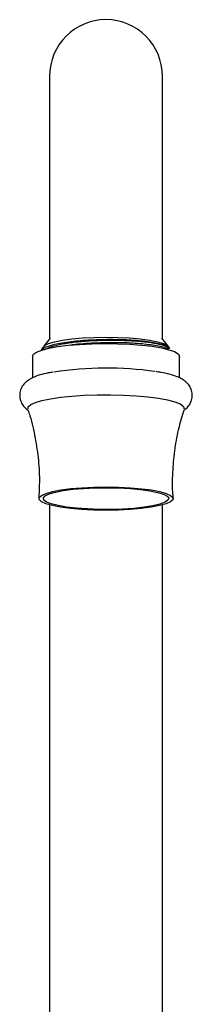
# Model space of a CAD drawing. Units: millimetres. Extents: x 4 to 1195, y 5 to 1195.
# Drawn here: x 587 to 614, y 729 to 886 of the extents above; entities that cross this region are included whole.
import ezdxf

# ---------------------------------------------------------------- set-up
doc = ezdxf.new("R2010")
doc.units = ezdxf.units.MM

msp = doc.modelspace()

# ---------------------------------------------------------------- linework, layer by layer
at = {"color": 7, "linetype": 'Continuous', "lineweight": 25}
for p, q in [((591.67, 876.97), (591.67, 841.24)), ((609.67, 841.24), (609.67, 876.97)), ((591.67, 841.24), (591.67, 835.16)), ((609.67, 835.16), (609.67, 841.24)), ((591.76, 835.27), (590.69, 833.93)), ((610.65, 833.93), (609.59, 835.27)), ((610.82, 833.66), (610.6, 833.97)), ((588.97, 832.4), (588.97, 828.97)), ((610.65, 833.53), (610.43, 833.64)), ((612.37, 828.96), (612.37, 832.4)), ((588.22, 824.12), (588.22, 824.03)), ((613.12, 824.03), (613.12, 824.12)), ((591.67, 808.74), (591.67, 717.97)), ((609.67, 717.97), (609.67, 808.74))]:
    msp.add_line(p, q, dxfattribs=at)
at = {"color": 7, "linetype": 'Continuous', "lineweight": 25, "flags": 128}
for points in [[(590.69, 833.93), (590.88, 834.1), (591.51, 834.41), (592.47, 834.7), (593.72, 834.95), (595.23, 835.16), (596.93, 835.31), (598.77, 835.4), (600.67, 835.44)], [(600.67, 835.44), (602.58, 835.4), (604.42, 835.31), (606.12, 835.16), (607.62, 834.95), (608.88, 834.7), (609.84, 834.41), (610.46, 834.1), (610.64, 833.94)], [(588.97, 832.4), (589.12, 832.71), (589.61, 833.06), (590.44, 833.38), (591.58, 833.67), (592.99, 833.93), (594.64, 834.14), (596.47, 834.29), (598.43, 834.39), (600.46, 834.43), (602.5, 834.4), (604.48, 834.32), (606.34, 834.17), (608.03, 833.98), (609.5, 833.73), (610.7, 833.44), (611.59, 833.13), (612.16, 832.79), (612.37, 832.43), (612.37, 832.4)], [(588.22, 824.12), (588.28, 824.34), (588.67, 824.7), (589.41, 825.04), (590.46, 825.36), (591.81, 825.64), (593.42, 825.88), (595.24, 826.07), (597.21, 826.2), (599.28, 826.27), (601.39, 826.28), (603.48, 826.23), (605.49, 826.12), (607.36, 825.95), (609.04, 825.73), (610.48, 825.46), (611.63, 825.15), (612.47, 824.81), (612.97, 824.46), (613.12, 824.12)], [(604.51, 808.01), (602.61, 807.92), (600.64, 807.89), (598.68, 807.92), (596.78, 808.02), (595.02, 808.17), (593.44, 808.38), (592.12, 808.63), (591.08, 808.92), (590.37, 809.24), (590.02, 809.58), (590.02, 809.92), (590.39, 810.26), (591.11, 810.58), (592.15, 810.87), (593.48, 811.12), (595.06, 811.33), (596.83, 811.48), (598.73, 811.57), (600.7, 811.6), (602.67, 811.57), (604.56, 811.48), (606.33, 811.32), (607.9, 811.12), (609.23, 810.86), (610.26, 810.57), (610.97, 810.25), (611.33, 809.91), (611.32, 809.57), (610.96, 809.23), (610.24, 808.91), (609.19, 808.62), (607.86, 808.37), (606.28, 808.16), (604.51, 808.01)], [(597.08, 811.37), (598.92, 811.46), (600.81, 811.48), (602.7, 811.45), (604.52, 811.35), (606.19, 811.19), (607.67, 810.99), (608.9, 810.73), (609.82, 810.45), (610.42, 810.13), (610.67, 809.8), (610.55, 809.48), (610.08, 809.16), (609.26, 808.86), (608.14, 808.59), (606.74, 808.37), (605.13, 808.19), (603.36, 808.07), (601.49, 808.02), (599.58, 808.02), (597.72, 808.09), (595.97, 808.21), (594.38, 808.4), (593.03, 808.63), (591.94, 808.9), (591.18, 809.2), (590.76, 809.52), (590.69, 809.85), (590.99, 810.18), (591.63, 810.49), (592.61, 810.77), (593.87, 811.02), (595.38, 811.22), (597.08, 811.37)]]:
    msp.add_lwpolyline(points, dxfattribs=at)
at = {"color": 7, "linetype": 'Continuous', "lineweight": 25}
for centre, radius, start, end in [((600.67, 876.97), 9, 0, 180), ((600.7, 775.1), 55.42, 81.9306, 98.6654)]:
    msp.add_arc(centre, radius, start, end, dxfattribs=at)
for points, knots in [([(590.71, 833.92), (590.67, 833.88), (590.51, 833.71), (590.41, 833.48), (590.33, 833.3)], [0, 0, 0, 0, 0.2611378, 1, 1, 1, 1]), ([(590.41, 833.27), (590.49, 833.42), (590.7, 833.79), (592.36, 834.32), (594.97, 834.77), (598.25, 835.05), (601.79, 835.13), (605.19, 835), (608.04, 834.68), (610.13, 834.22), (610.6, 833.85), (610.83, 833.67)], [0, 0, 0, 0, 0.082131, 0.197654, 0.313161, 0.428332, 0.543295, 0.658096, 0.772482, 0.886887, 1, 1, 1, 1]), ([(590.94, 833.48), (591.21, 833.63), (591.78, 833.94), (593.42, 834.33), (595.53, 834.66), (598.01, 834.88), (600.67, 834.98), (603.33, 834.96), (605.81, 834.83), (607.94, 834.58), (609.55, 834.25), (610.52, 833.92), (610.64, 833.7), (610.69, 833.62)], [0, 0, 0, 0, 0.088588, 0.183229, 0.27787, 0.374155, 0.468796, 0.563437, 0.659721, 0.754362, 0.849003, 0.945288, 1, 1, 1, 1]), ([(610.61, 833.47), (610.53, 833.53), (610.22, 833.77), (608.53, 834.13), (605.77, 834.45), (602.34, 834.59), (598.78, 834.51), (596.17, 834.34), (595.09, 834.16), (594.92, 834.13)], [0, 0, 0, 0, 0.065862, 0.245268, 0.424688, 0.604996, 0.785418, 0.96629, 1, 1, 1, 1]), ([(592.15, 829.86), (591.92, 829.82), (591.17, 829.7), (590.09, 829.42), (589.07, 829.05), (588.28, 828.61), (587.69, 828.12), (587.2, 827.47), (586.91, 826.64), (586.91, 825.74), (587.19, 824.93), (587.64, 824.3), (588, 823.96), (588.21, 823.83), (588.24, 823.81)], [0, 0, 0, 0, 0.06271, 0.207042, 0.361958, 0.459036, 0.539917, 0.616315, 0.69118, 0.766205, 0.841315, 0.912576, 0.987894, 1, 1, 1, 1]), ([(613.16, 823.87), (613.26, 823.93), (613.54, 824.13), (613.97, 824.63), (614.35, 825.39), (614.47, 826.29), (614.29, 827.16), (613.88, 827.86), (613.36, 828.39), (612.75, 828.81), (611.92, 829.19), (610.83, 829.53), (609.7, 829.79), (608.91, 829.91), (608.65, 829.95)], [0, 0, 0, 0, 0.040752, 0.115348, 0.187455, 0.25929, 0.334092, 0.402903, 0.472925, 0.552281, 0.654085, 0.800294, 0.933698, 1, 1, 1, 1]), ([(588.23, 823.85), (588.34, 823.54), (588.84, 822.09), (589.42, 819.41), (589.94, 815.85), (590.11, 812.63), (589.99, 810.61), (589.94, 809.78)], [0, 0, 0, 0, 0.0682435, 0.3236398, 0.575836, 0.8239295, 1, 1, 1, 1]), ([(611.41, 809.77), (611.37, 810.12), (611.23, 811.62), (611.31, 814.3), (611.64, 817.74), (612.23, 820.94), (612.83, 822.94), (613.11, 823.86)], [0, 0, 0, 0, 0.072561, 0.31789, 0.559313, 0.796886, 1, 1, 1, 1])]:
    msp.add_open_spline(points, degree=3, knots=knots, dxfattribs=at)

doc.saveas('drawing.dxf')
